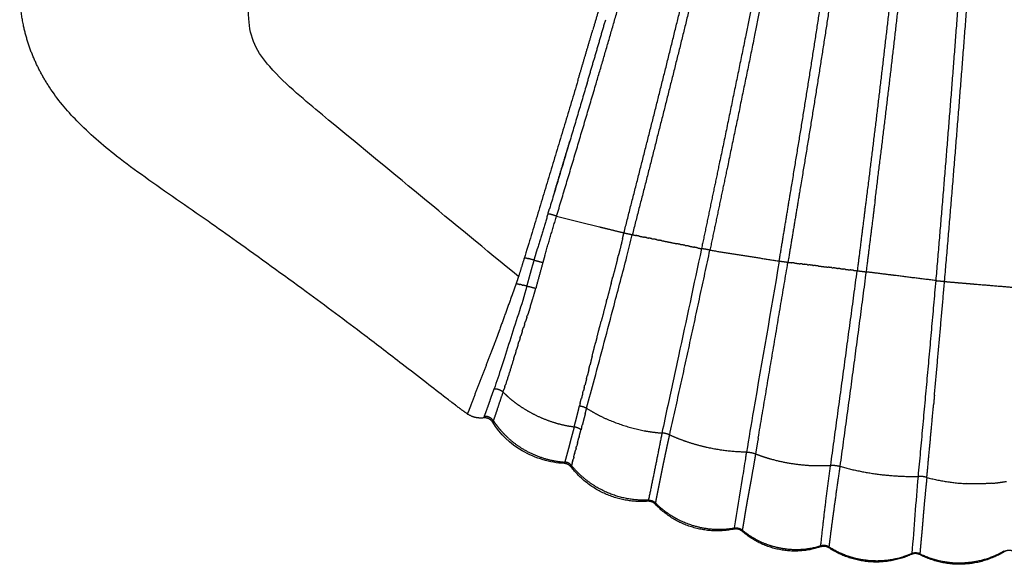
# Model space of a CAD drawing. Units: millimetres. Extents: x 22217 to 40589, y 379 to 12615.
# Drawn here: x 33670 to 34088, y 3832 to 4063 of the extents above; entities that cross this region are included whole.
import ezdxf

# ---------------------------------------------------------------- set-up
doc = ezdxf.new("R2010")
doc.units = ezdxf.units.MM
doc.layers.add('DEFAULT', color=7, linetype='Continuous')
doc.layers.add('DiKom', color=7, linetype='Continuous')

# ---------------------------------------------------------------- blocks, each defined once
blk = doc.blocks.new('KSII-15101')
at = {"layer": 'DiKom'}
for points, weights, knots in [([(33897.73, 3979.9), (33906.06, 4007.62), (33914.26, 4035.39), (33920.67, 4056.91), (33926.74, 4078.53), (33932.74, 4100.19), (33938.11, 4122.01), (33948.84, 4165.6), (33957.18, 4209.72), (33965.48, 4253.82), (33971.59, 4298.29), (33977.63, 4342.55), (33981.42, 4387.06), (33984.99, 4431.1), (33986.45, 4475.26), (33989.57, 4560.41), (33989.54, 4645.61)], [1, 0.999996908605, 1, 0.999966087789, 1, 0.999896219305, 1, 0.999628305043, 1, 0.999690077679, 1, 0.999681017479, 1, 0.99971597213, 1, 0.999828467976, 1], [0, 0, 0, 5.789211, 5.789211, 10.280492, 10.280492, 14.774571, 14.774571, 23.751861, 23.751861, 32.725907, 32.725907, 41.658566, 41.658566, 50.494078, 50.494078, 67.532701, 67.532701, 67.532701]), ([(33926.33, 3972.81), (33932.05, 3995.09), (33937.69, 4017.39), (33943.37, 4039.73), (33948.87, 4062.11), (33954.32, 4084.47), (33959.18, 4106.97), (33968.89, 4151.97), (33976.41, 4197.4), (33980.18, 4220.1), (33983.35, 4242.9), (33986.56, 4265.7), (33989.28, 4288.56), (33995.01, 4336.79), (33998.45, 4385.25), (34001.36, 4427.71), (34002.66, 4470.26), (34005.47, 4557.88), (34005.46, 4645.55)], [1, 0.999998237432, 1, 0.999992564295, 1, 0.999914902189, 1, 0.999706298543, 1, 0.999914063878, 1, 0.999941722395, 1, 0.999715991717, 1, 0.999820035035, 1, 0.999869490222, 1], [0, 0, 0, 4.600737, 4.600737, 9.210365, 9.210365, 13.813469, 13.813469, 23.019823, 23.019823, 27.622808, 27.622808, 32.227269, 32.227269, 41.940282, 41.940282, 50.45246, 50.45246, 67.984511, 67.984511, 67.984511]), ([(34009.78, 4645.55), (34009.78, 4557.81), (34006.87, 4470.13), (34005.52, 4427.5), (34002.54, 4384.96), (33999.04, 4336.41), (33993.22, 4288.09), (33990.46, 4265.19), (33987.21, 4242.35), (33983.99, 4219.52), (33980.18, 4196.77), (33972.58, 4151.27), (33962.8, 4106.19), (33957.9, 4083.65), (33952.43, 4061.24), (33946.91, 4038.85), (33941.22, 4016.5), (33935.58, 3994.25), (33929.88, 3972.02)], [1, 0.999861693183, 1, 0.999817336301, 1, 0.999714531322, 1, 0.99994061908, 1, 0.999916028927, 1, 0.999710891868, 1, 0.999917471196, 1, 0.999993159495, 1, 0.999998658379, 1], [0, 0, 0, 17.54564, 17.54564, 26.073702, 26.073702, 35.806535, 35.806535, 40.419455, 40.419455, 45.031759, 45.031759, 54.256278, 54.256278, 58.868796, 58.868796, 63.481345, 63.481345, 68.072141, 68.072141, 68.072141]), ([(34029.79, 4645.55), (34029.8, 4557.3), (34027.33, 4469.09), (34026.7, 4446.32), (34025.75, 4423.56), (34024.79, 4400.68), (34023.38, 4377.82), (34022.34, 4361.09), (34021.07, 4344.38), (34018.84, 4314.95), (34015.91, 4285.59), (34013.59, 4262.48), (34010.9, 4239.42), (34008.18, 4216.35), (34004.98, 4193.34), (33998.66, 4147.32), (33990.42, 4101.61), (33986.3, 4078.75), (33981.68, 4055.98), (33976.12, 4028.68), (33970.39, 4001.42), (33966.63, 3983.44), (33962.85, 3965.47)], [1, 0.999901161742, 1, 0.999974454614, 1, 0.999951423224, 1, 0.999976764662, 1, 0.999929314793, 1, 0.999967363721, 1, 0.999946050883, 1, 0.999780837101, 1, 0.999937744505, 1, 0.999995519378, 1, 0.999999544281, 1], [0, 0, 0, 17.648477, 17.648477, 22.204233, 22.204233, 26.783782, 26.783782, 30.136477, 30.136477, 36.038212, 36.038212, 40.682482, 40.682482, 45.32773, 45.32773, 54.616771, 54.616771, 59.262161, 59.262161, 64.834728, 64.834728, 68.50705, 68.50705, 68.50705]), ([(33992.26, 3960.83), (33994.78, 3976.05), (33997.29, 3991.27), (34005.19, 4038.33), (34012.27, 4085.53), (34019.16, 4132.73), (34024.54, 4180.12), (34027.23, 4203.81), (34029.49, 4227.55), (34031.8, 4251.29), (34033.76, 4275.06), (34037.62, 4322.46), (34040.07, 4369.96), (34042.43, 4416.88), (34043.44, 4463.85), (34045.5, 4554.69), (34045.46, 4645.55)], [1, 0.999999730763, 1, 0.999961692967, 1, 0.999873449967, 1, 0.99995909346, 1, 0.999973911792, 1, 0.999890789229, 1, 0.999896412485, 1, 0.999933870926, 1], [0, 0, 0, 3.08435, 3.08435, 12.629131, 12.629131, 22.167955, 22.167955, 26.936316, 26.936316, 31.707125, 31.707125, 41.218132, 41.218132, 50.613156, 50.613156, 68.785081, 68.785081, 68.785081]), ([(34049.78, 4645.55), (34049.8, 4601.16), (34049.3, 4556.78), (34049.03, 4533), (34048.61, 4509.22), (34048.21, 4486.48), (34047.67, 4463.75), (34046.61, 4416.72), (34044.19, 4369.75), (34041.68, 4322.19), (34037.76, 4274.73), (34035.77, 4250.93), (34033.44, 4227.16), (34031.15, 4203.4), (34028.43, 4179.68), (34022.99, 4132.23), (34016.05, 4084.97), (34008.93, 4037.75), (34001, 3990.65), (33998.5, 3975.49), (33995.98, 3960.32)], [1, 0.999983063242, 1, 0.99999505659, 1, 0.999995135065, 1, 0.999897430182, 1, 0.999890671916, 1, 0.999973611525, 1, 0.999959346658, 1, 0.99987498121, 1, 0.99996337978, 1, 0.999999802605, 1], [0, 0, 0, 8.877535, 8.877535, 13.633548, 13.633548, 18.18164, 18.18164, 27.588746, 27.588746, 37.11231, 37.11231, 41.888836, 41.888836, 46.663994, 46.663994, 56.215087, 56.215087, 65.7665, 65.7665, 68.841022, 68.841022, 68.841022]), ([(34065.46, 4645.55), (34065.71, 4554.35), (34064.03, 4463.17), (34063.17, 4415.98), (34061.36, 4368.82), (34059.49, 4321.09), (34056.6, 4273.4), (34055.15, 4249.49), (34053.45, 4225.59), (34051.74, 4201.7), (34049.73, 4177.83), (34045.71, 4130.09), (34040.53, 4082.46), (34035.26, 4034.84), (34029.23, 3987.31), (34027.33, 3972.01), (34025.39, 3956.7)], [1, 0.999943752109, 1, 0.999948737347, 1, 0.999942687893, 1, 0.999985200032, 1, 0.99998014997, 1, 0.999925337816, 1, 0.999969492661, 1, 0.999999404049, 1], [0, 0, 0, 18.239331, 18.239331, 27.677321, 27.677321, 37.231802, 37.231802, 42.023471, 42.023471, 46.81391, 46.81391, 56.395398, 56.395398, 65.977158, 65.977158, 69.06178, 69.06178, 69.06178]), ([(34033, 3986.84), (34039.04, 4034.4), (34044.36, 4082.04), (34049.59, 4129.71), (34053.66, 4177.5), (34055.69, 4201.39), (34057.43, 4225.3), (34059.16, 4249.22), (34060.63, 4273.16), (34063.58, 4320.88), (34065.5, 4368.66), (34067.36, 4415.86), (34068.26, 4463.09), (34069.17, 4509.93), (34069.54, 4556.77), (34069.9, 4601.16), (34069.78, 4645.55)], [1, 0.999971120897, 1, 0.999926344104, 1, 0.999980974146, 1, 0.999985519885, 1, 0.999941652007, 1, 0.999948259591, 1, 0.999983114804, 1, 0.999986136595, 1], [0, 0, 0, 9.587613, 9.587613, 19.178536, 19.178536, 23.97395, 23.97395, 28.769993, 28.769993, 38.333443, 38.333443, 47.780039, 47.780039, 57.149318, 57.149318, 66.027187, 66.027187, 66.027187]), ([(34085.46, 4645.55), (34085.49, 4553.77), (34084.43, 4461.99), (34083.91, 4414.5), (34082.72, 4367.01), (34082.13, 4344.07), (34081.39, 4321.14), (34080.62, 4297.23), (34079.67, 4273.32), (34078.73, 4249.39), (34077.62, 4225.47), (34074.26, 4153.72), (34069.09, 4082.08), (34064.3, 4017.28), (34058.74, 3952.54)], [1, 0.999982288434, 1, 0.999975776879, 1, 0.999994373437, 1, 0.999993547797, 1, 0.999993432964, 1, 0.999920336979, 1, 0.999982431019, 1], [0, 0, 0, 18.356239, 18.356239, 27.855737, 27.855737, 32.444911, 32.444911, 37.229504, 37.229504, 42.019734, 42.019734, 56.384453, 56.384453, 69.379321, 69.379321, 69.379321]), ([(34062.49, 3952.15), (34068.07, 4016.94), (34072.93, 4081.8), (34078.17, 4153.48), (34081.61, 4225.28), (34082.76, 4249.22), (34083.72, 4273.16), (34084.69, 4297.08), (34085.49, 4321.01), (34086.26, 4343.95), (34086.86, 4366.9), (34088.1, 4414.42), (34088.66, 4461.94), (34089.81, 4553.74), (34089.78, 4645.55)], [1, 0.999984833707, 1, 0.999922183446, 1, 0.999992859611, 1, 0.999994067761, 1, 0.999994162901, 1, 0.999975326045, 1, 0.999979890973, 1], [0, 0, 0, 13.006878, 13.006878, 27.381625, 27.381625, 32.174694, 32.174694, 36.96219, 36.96219, 41.554208, 41.554208, 51.059651, 51.059651, 69.420911, 69.420911, 69.420911]), ([(34023.1, 4469.2), (34021.95, 4423.6), (34019.26, 4378.07), (34016.45, 4331.96), (34011.92, 4285.98), (34009.64, 4262.91), (34006.98, 4239.87), (34004.3, 4216.84), (34001.14, 4193.87), (33994.89, 4147.92), (33986.72, 4102.27), (33982.64, 4079.44), (33978.05, 4056.72), (33972.51, 4029.42), (33966.81, 4002.16), (33963.05, 3984.13), (33959.26, 3966.11)], [1, 0.999856383381, 1, 0.999827045692, 1, 0.999966963031, 1, 0.99994586079, 1, 0.999778788706, 1, 0.999936580964, 1, 0.9999951071, 1, 0.999999380705, 1], [0, 0, 0, 9.120994, 9.120994, 18.359824, 18.359824, 22.997378, 22.997378, 27.634447, 27.634447, 36.908056, 36.908056, 41.545263, 41.545263, 47.115565, 47.115565, 50.798728, 50.798728, 50.798728]), ([(33906.76, 4037.52), (33895.56, 3999.91), (33884.08, 3962.37), (33882.85, 3958.28), (33881.55, 3954.21)], [1, 0.999992819637, 1, 0.99996264788, 1], [0, 0, 0, 7.849722, 7.849722, 8.704813, 8.704813, 8.704813]), ([(33888.2, 3961.2), (33888.6, 3962.6), (33889.01, 3964.01), (33889.32, 3965.08), (33889.64, 3966.15)], [1, 0.999998345341, 1, 0.999999339541, 1], [0, 0, 0, 0.2924158, 0.2924158, 0.5160437, 0.5160437, 0.5160437]), ([(33886.57, 3941.53), (33886.82, 3942.29), (33887.06, 3943.05), (33888.03, 3946.12), (33888.9, 3949.22)], [1, 0.999996009359, 1, 0.999860173774, 1], [0, 0, 0, 0.1600922, 0.1600922, 0.8041665, 0.8041665, 0.8041665]), ([(33881.33, 3925.24), (33881.4, 3925.47), (33881.47, 3925.71), (33881.62, 3926.2), (33881.77, 3926.68)], [1, 0.999999970204, 1, 0.999999756305, 1], [0, 0, 0, 0.0493033, 0.0493033, 0.1514194, 0.1514194, 0.1514194]), ([(33874.98, 3905.2), (33873.7, 3901.53), (33872.49, 3897.83), (33871.85, 3895.82), (33871.13, 3893.83)], [1, 0.999951271762, 1, 0.999793564695, 1], [0, 0, 0, 0.778427, 0.778427, 1.200496, 1.200496, 1.200496]), ([(33861.33, 3899.66), (33861.3, 3899.59), (33861.28, 3899.52), (33861.14, 3899.16), (33861, 3898.8), (33860.96, 3898.7), (33860.92, 3898.59)], [1, 0.999999720513, 1, 0.999992816714, 1, 0.999999417469, 1], [0, 0, 0, 0.0150976, 0.0150976, 0.0920542, 0.0920542, 0.11483, 0.11483, 0.11483]), ([(33909.86, 3895.9), (33909.85, 3895.85), (33909.84, 3895.79), (33909.28, 3893.63), (33908.71, 3891.48), (33908.69, 3891.4), (33908.67, 3891.32)], [1, 0.999999999551, 1, 0.999997421733, 1, 0.999999991574, 1], [0, 0, 0, 0.011696, 0.011696, 0.4575759, 0.4575759, 0.473141, 0.473141, 0.473141]), ([(33905.19, 3890.31), (33904.74, 3888.63), (33904.29, 3886.95), (33903.82, 3885.17), (33903.35, 3883.4), (33902.96, 3881.91), (33902.57, 3880.42), (33902.25, 3879.24), (33901.92, 3878.06), (33901.7, 3877.28), (33901.48, 3876.49), (33901.34, 3875.97), (33901.21, 3875.44)], [1, 0.999999984631, 1, 0.999999446975, 1, 0.999998710796, 1, 0.999987546963, 1, 0.999998769842, 1, 0.999909611172, 1], [0, 0, 0, 0.348018, 0.348018, 0.715508, 0.715508, 1.022926, 1.022926, 1.267909, 1.267909, 1.430466, 1.430466, 1.539641, 1.539641, 1.539641]), ([(33939.8, 3858.07), (33939.91, 3858.57), (33940, 3859.07), (33940.14, 3859.79), (33940.28, 3860.51), (33940.49, 3861.61), (33940.71, 3862.71), (33940.99, 3864.08), (33941.26, 3865.45), (33941.59, 3867.08), (33941.91, 3868.7), (33942.28, 3870.56), (33942.65, 3872.4), (33942.86, 3873.46), (33943.08, 3874.51), (33943.31, 3875.62), (33943.54, 3876.72), (33943.79, 3877.88), (33944.03, 3879.03), (33944.29, 3880.24), (33944.54, 3881.44), (33944.81, 3882.67), (33945.07, 3883.9), (33945.35, 3885.17), (33945.64, 3886.44), (33945.7, 3886.7), (33945.76, 3886.96)], [1, 0.999966900176, 1, 0.999999427329, 1, 0.999993274854, 1, 0.999999559593, 1, 0.999998349886, 1, 0.999997785512, 1, 0.999996992808, 1, 0.999998513442, 1, 0.99999961305, 1, 0.999999840267, 1, 0.999997977117, 1, 0.99999073729, 1, 0.999999525089, 1], [0, 0, 0, 0.102176, 0.102176, 0.248413, 0.248413, 0.47296, 0.47296, 0.752647, 0.752647, 1.084454, 1.084454, 1.461735, 1.461735, 1.676916, 1.676916, 1.902762, 1.902762, 2.13892, 2.13892, 2.384638, 2.384638, 2.636831, 2.636831, 2.896395, 2.896395, 2.950537, 2.950537, 2.950537]), ([(33982.23, 3878.92), (33982, 3877.59), (33981.78, 3876.26), (33981.01, 3871.73), (33980.19, 3867.2), (33979.84, 3865.25), (33979.47, 3863.29), (33979.11, 3861.34), (33978.75, 3859.39), (33978.44, 3857.65), (33978.14, 3855.92), (33977.91, 3854.53), (33977.68, 3853.14), (33977.49, 3851.96), (33977.3, 3850.78), (33977.14, 3849.74), (33976.96, 3848.71), (33976.77, 3847.64), (33976.58, 3846.57)], [1, 0.999999874118, 1, 0.999985868963, 1, 0.999998099642, 1, 0.999996685566, 1, 0.999987816193, 1, 0.999991845778, 1, 0.99999992235, 1, 0.999989773073, 1, 0.999999338761, 1], [0, 0, 0, 0.26948, 0.26948, 1.188809, 1.188809, 1.587135, 1.587135, 1.983683, 1.983683, 2.335863, 2.335863, 2.61752, 2.61752, 2.856781, 2.856781, 3.066148, 3.066148, 3.283856, 3.283856, 3.283856]), ([(33904.34, 3874.81), (33904.37, 3874.94), (33904.4, 3875.07), (33904.5, 3875.44), (33904.59, 3875.82)], [1, 0.999999988705, 1, 0.999999393936, 1], [0, 0, 0, 0.0266288, 0.0266288, 0.1040906, 0.1040906, 0.1040906]), ([(34018.02, 3873.65), (34016.93, 3865.92), (34015.84, 3858.19), (34014.94, 3851.82), (34014.12, 3845.44), (34013.75, 3842.48), (34013.38, 3839.52)], [1, 0.999999854741, 1, 0.99998517511, 1, 0.999997593105, 1], [0, 0, 0, 1.561525, 1.561525, 2.848586, 2.848586, 3.444321, 3.444321, 3.444321]), ([(34054.96, 3868.91), (34054.76, 3866.95), (34054.56, 3864.98), (34054.12, 3860.59), (34053.71, 3856.19), (34053.54, 3854.21), (34053.38, 3852.23), (34053.23, 3850.42), (34053.09, 3848.62), (34052.83, 3845.6), (34052.54, 3842.59), (34052.36, 3840.69), (34052.19, 3838.78), (34052.11, 3837.67), (34052.01, 3836.57)], [1, 0.999999920221, 1, 0.99998546782, 1, 0.999992452806, 1, 0.99999938145, 1, 0.999983779905, 1, 0.999985390569, 1, 0.999967369321, 1], [0, 0, 0, 0.395198, 0.395198, 1.278413, 1.278413, 1.675691, 1.675691, 2.038429, 2.038429, 2.643046, 2.643046, 3.026411, 3.026411, 3.24737, 3.24737, 3.24737])]:
    blk.add_rational_spline(points, weights, degree=2, knots=knots, dxfattribs=at)
for points, knots in [([(33881.54, 3954.21), (33853.82, 3977.13), (33822.35, 4003.02), (33786.81, 4032.42), (33776.65, 4041.92), (33768.86, 4052.43), (33766.13, 4065.08), (33767.95, 4077.34), (33771.09, 4091.52), (33778, 4117.77), (33784.31, 4140.61), (33789.09, 4157.64), (33794.35, 4176.52), (33803.95, 4212.74), (33819.65, 4279.36), (33834.38, 4359.27), (33840.55, 4441.23), (33843.16, 4512.28), (33843.46, 4551.1), (33843.45, 4571.12)], [0, 0, 0, 0, 10.789155, 12.228103, 13.833253, 14.965756, 16.096495, 17.635404, 18.650243, 20.464894, 25.768042, 25.768042, 25.768042, 31.650887, 37.002139, 46.306489, 55.997152, 61.633517, 67.639367, 67.639367, 67.639367, 67.639367]), ([(33854.75, 3899.62), (33853.42, 3900.61), (33849.33, 3903.76), (33841.85, 3909.61), (33830.33, 3918.47), (33813.35, 3931.49), (33789.92, 3948.94), (33767.67, 3965.02), (33744.86, 3981.2), (33727.64, 3992.94), (33708.77, 4006.78), (33694.56, 4019.02), (33685.74, 4029.53), (33682.36, 4034.72)], [0, 0, 0, 0, 0.497017, 1.547373, 2.849978, 4.856405, 7.965753, 11.615469, 13.091858, 16.354765, 17.866424, 20.112892, 21.967529, 21.967529, 21.967529, 21.967529]), ([(33910.49, 3898.33), (33911.65, 3902.44), (33915.53, 3917), (33921.17, 3938.47), (33926.6, 3958.88), (33929.14, 3968.88), (33929.87, 3971.98)], [0, 0, 0, 0, 1.280426, 4.52057, 6.660445, 7.615879, 7.615879, 7.615879, 7.615879]), ([(33959.26, 3966.1), (33956.02, 3950.89), (33951.28, 3928.66), (33945.58, 3902.58), (33943.25, 3891.68), (33942.48, 3887.79)], [0, 0, 0, 0, 4.665467, 6.820774, 8.00903, 8.00903, 8.00903, 8.00903]), ([(33992.26, 3960.83), (33988.73, 3939.67), (33983.89, 3912.65), (33979.33, 3885.58), (33978.43, 3879.65)], [0, 0, 0, 0, 6.436399, 8.235749, 8.235749, 8.235749, 8.235749]), ([(33885.16, 3950.19), (33882.87, 3941.98), (33880.2, 3934.41), (33875.29, 3918.9), (33873.27, 3912.34), (33871.24, 3906.61)], [-0.003684, -0.003684, -0.003684, -0.003684, 2.6443, 2.6443, 5.440631, 5.440631, 5.440631, 5.440631]), ([(33870.67, 3892.35), (33870.65, 3892.34), (33870.61, 3892.35), (33870.6, 3892.45), (33870.65, 3892.64), (33870.72, 3892.86), (33870.79, 3893.01), (33870.81, 3893.07)], [7.464522, 7.464522, 7.464522, 7.464522, 7.685008, 7.934909, 8.18481, 8.395611, 8.519396, 8.519396, 8.519396, 8.519396]), ([(33900.97, 3874.86), (33899.44, 3874.96), (33896.38, 3875.25), (33890.33, 3876.76), (33880.44, 3880.82), (33873.72, 3887.33), (33870.64, 3892.33)], [0, 0, 0, 0, 0.463729, 0.91231, 1.878082, 3.639037, 3.639037, 3.639037, 3.639037]), ([(33973.26, 3847.45), (33974.43, 3854.44), (33975.98, 3864.29), (33977.66, 3874.13), (33978.03, 3877)], [0, 0, 0, 0, 2.12521, 2.993021, 2.993021, 2.993021, 2.993021])]:
    blk.add_open_spline(points, degree=3, knots=knots, dxfattribs=at)
for points, weights in [([(33671.41, 4060.63), (33669.59, 4069.42), (33669.75, 4078.4)], [1, 0.993811356551, 1]), ([(33916.48, 4070.63), (33914.82, 4064.81), (33913.11, 4059)], [1, 0.999996071935, 1]), ([(33682.36, 4034.72), (33674.43, 4046.64), (33671.41, 4060.63)], [1, 0.982535478483, 1]), ([(33910.7, 4036.42), (33914.68, 4049.88), (33918.58, 4063.36)], [1, 0.999995489645, 1]), ([(33906.76, 4037.52), (33909.96, 4048.25), (33913.12, 4059)], [1, 0.999998037353, 1]), ([(33910.67, 4036.43), (33902.75, 4009.69), (33894.69, 3983)], [1, 0.999996655698, 1]), ([(33896.9, 3990.31), (33900.18, 4001.18), (33903.44, 4012.04)], [1, 0.999999620126, 1]), ([(34033, 3986.84), (34031.09, 3971.54), (34029.15, 3956.24)], [1, 0.999999514447, 1]), ([(33894.08, 3980.97), (33891.83, 3973.57), (33889.64, 3966.15)], [1, 0.999989911887, 1]), ([(33894.09, 3980.98), (33894.39, 3981.99), (33894.69, 3983)], [1, 0.999999999715, 1]), ([(33894.09, 3980.98), (33894.3, 3980.93), (33894.51, 3980.87)], [1, 0.99998919649, 1]), ([(33897.73, 3979.9), (33896.13, 3980.43), (33894.51, 3980.87)], [1, 0.999683322793, 1]), ([(33892.68, 3962.99), (33895.14, 3971.46), (33897.73, 3979.9)], [1, 0.999975175909, 1]), ([(33897.73, 3979.9), (33906.81, 3977.65), (33915.9, 3975.39)], [1, 0.999999996667, 1]), ([(33915.9, 3975.39), (33916.18, 3975.32), (33916.46, 3975.25)], [1, 0.999999999997, 1]), ([(33916.46, 3975.25), (33917.5, 3975), (33918.53, 3974.74)], [1, 0.999999999955, 1]), ([(33918.77, 3974.68), (33922.55, 3973.74), (33926.33, 3972.81)], [1, 0.999999999198, 1]), ([(33925.77, 3970.42), (33926.06, 3971.61), (33926.33, 3972.81)], [1, 0.999991928184, 1]), ([(33926.33, 3972.81), (33928.12, 3972.46), (33929.88, 3972.02)], [1, 0.999563942952, 1]), ([(33925.77, 3970.42), (33924.93, 3966.89), (33924.03, 3963.37)], [1, 0.99996267165, 1]), ([(33929.88, 3972.02), (33930.72, 3971.85), (33931.56, 3971.68)], [1, 0.999999999607, 1]), ([(33932.85, 3971.42), (33932.2, 3971.55), (33931.56, 3971.68)], [1, 0.999999999801, 1]), ([(33932.85, 3971.42), (33933.98, 3971.19), (33935.11, 3970.96)], [1, 0.999999999446, 1]), ([(33935.93, 3970.8), (33935.52, 3970.88), (33935.11, 3970.96)], [1, 0.999999999933, 1]), ([(33935.93, 3970.8), (33936.44, 3970.69), (33936.95, 3970.59)], [1, 0.999999999901, 1]), ([(33938.01, 3970.38), (33937.48, 3970.48), (33936.95, 3970.59)], [1, 0.999999999897, 1]), ([(33938.01, 3970.38), (33938.42, 3970.3), (33938.83, 3970.21)], [1, 0.999999999941, 1]), ([(33940.13, 3969.95), (33939.48, 3970.08), (33938.83, 3970.21)], [1, 0.999999999858, 1]), ([(33940.13, 3969.95), (33940.77, 3969.82), (33941.42, 3969.69)], [1, 0.999999999861, 1]), ([(33942.26, 3969.52), (33941.84, 3969.61), (33941.42, 3969.69)], [1, 0.999999999943, 1]), ([(33942.26, 3969.52), (33945.5, 3968.87), (33948.73, 3968.22)], [1, 0.999999996578, 1]), ([(33950.38, 3967.89), (33949.56, 3968.06), (33948.73, 3968.22)], [1, 0.999999999763, 1]), ([(33945.76, 3886.97), (33954.45, 3926.19), (33962.85, 3965.47)], [1, 0.999992982833, 1]), ([(33950.38, 3967.89), (33950.63, 3967.84), (33950.88, 3967.79)], [1, 0.999999999977, 1]), ([(33952.25, 3967.52), (33951.56, 3967.65), (33950.88, 3967.79)], [1, 0.999999999821, 1]), ([(33952.25, 3967.52), (33952.62, 3967.44), (33953, 3967.37)], [1, 0.999999999943, 1]), ([(33954.08, 3967.15), (33953.54, 3967.26), (33953, 3967.37)], [1, 0.999999999875, 1]), ([(33954.08, 3967.15), (33955.14, 3966.94), (33956.19, 3966.73)], [1, 0.999999999476, 1]), ([(33957.59, 3966.44), (33956.89, 3966.59), (33956.19, 3966.73)], [1, 0.99999999974, 1]), ([(33957.59, 3966.44), (33958.42, 3966.28), (33959.26, 3966.11)], [1, 0.99999999957, 1]), ([(33962.85, 3965.47), (33961.06, 3965.85), (33959.26, 3966.11)], [1, 0.99955987384, 1]), ([(33962.85, 3965.47), (33977.55, 3963.15), (33992.26, 3960.83)], [1, 0.999999919437, 1]), ([(33884.08, 3962.37), (33884.88, 3962.13), (33885.69, 3961.9)], [1, 0.999988067375, 1]), ([(33888.2, 3961.2), (33886.94, 3961.54), (33885.69, 3961.9)], [1, 0.9999533773, 1]), ([(33886.67, 3955.7), (33887.42, 3958.45), (33888.2, 3961.2)], [1, 0.999984737968, 1]), ([(33888.2, 3961.2), (33890.06, 3960.77), (33891.88, 3960.2)], [1, 0.999315637064, 1]), ([(33891.88, 3960.2), (33890.38, 3954.71), (33888.9, 3949.22)], [1, 0.999997414262, 1]), ([(33892.68, 3962.99), (33892.27, 3961.59), (33891.88, 3960.2)], [1, 0.999997273305, 1]), ([(33923.54, 3961.47), (33922.57, 3957.73), (33921.58, 3953.99)], [1, 0.999999085837, 1]), ([(33923.54, 3961.47), (33923.78, 3962.42), (33924.03, 3963.37)], [1, 0.999999081702, 1]), ([(33983.37, 3885.66), (33989.67, 3922.99), (33995.98, 3960.32)], [1, 0.999999990024, 1]), ([(33992.26, 3960.83), (33994.13, 3960.64), (33995.98, 3960.32)], [1, 0.999515162508, 1]), ([(33995.98, 3960.32), (33996.81, 3960.22), (33997.64, 3960.12)], [1, 0.999999999675, 1]), ([(33998.97, 3959.95), (33998.3, 3960.03), (33997.64, 3960.12)], [1, 0.999999999823, 1]), ([(33998.97, 3959.95), (34000.06, 3959.82), (34001.16, 3959.68)], [1, 0.999999999577, 1]), ([(34002.09, 3959.57), (34001.62, 3959.63), (34001.16, 3959.68)], [1, 0.999999999931, 1]), ([(33885.16, 3950.19), (33885.92, 3952.94), (33886.67, 3955.7)], [1, 0.999997488085, 1]), ([(34002.09, 3959.57), (34002.55, 3959.51), (34003, 3959.46)], [1, 0.999999999937, 1]), ([(34004.24, 3959.3), (34003.62, 3959.38), (34003, 3959.46)], [1, 0.99999999989, 1]), ([(34004.24, 3959.3), (34004.56, 3959.26), (34004.89, 3959.22)], [1, 0.999999999971, 1]), ([(34006.42, 3959.04), (34005.65, 3959.13), (34004.89, 3959.22)], [1, 0.999999999846, 1]), ([(34006.42, 3959.04), (34006.61, 3959.01), (34006.81, 3958.99)], [1, 0.99999999999, 1]), ([(34008.76, 3958.75), (34007.78, 3958.87), (34006.81, 3958.99)], [1, 0.999999999762, 1]), ([(34008.76, 3958.75), (34010.88, 3958.49), (34013, 3958.23)], [1, 0.999999998895, 1]), ([(34014.61, 3958.03), (34013.8, 3958.13), (34013, 3958.23)], [1, 0.999999999838, 1]), ([(34014.13, 3874.06), (34019.82, 3915.38), (34025.39, 3956.7)], [1, 0.999998817368, 1]), ([(34014.61, 3958.03), (34014.88, 3957.99), (34015.16, 3957.96)], [1, 0.99999999998, 1]), ([(34016.52, 3957.79), (34015.84, 3957.88), (34015.16, 3957.96)], [1, 0.999999999876, 1]), ([(34016.52, 3957.79), (34016.91, 3957.75), (34017.3, 3957.7)], [1, 0.999999999958, 1]), ([(34018.4, 3957.56), (34017.85, 3957.63), (34017.3, 3957.7)], [1, 0.99999999991, 1]), ([(34029.14, 3956.23), (34023.75, 3914.92), (34018.02, 3873.65)], [1, 0.999991794406, 1]), ([(34018.4, 3957.56), (34018.9, 3957.5), (34019.4, 3957.44)], [1, 0.999999999923, 1]), ([(34020.24, 3957.34), (34019.82, 3957.39), (34019.4, 3957.44)], [1, 0.999999999942, 1]), ([(34020.24, 3957.34), (34021.35, 3957.2), (34022.46, 3957.06)], [1, 0.999999999549, 1]), ([(34023.74, 3956.91), (34023.1, 3956.98), (34022.46, 3957.06)], [1, 0.999999999829, 1]), ([(34023.74, 3956.91), (34024.56, 3956.81), (34025.39, 3956.7)], [1, 0.999999999665, 1]), ([(34025.39, 3956.7), (34027.27, 3956.53), (34029.15, 3956.23)], [1, 0.999497212367, 1]), ([(34039.63, 3954.92), (34034.39, 3955.58), (34029.15, 3956.24)], [1, 0.999999973766, 1]), ([(33880.58, 3951.34), (33880.09, 3949.97), (33879.6, 3948.6)], [1, 0.99999997868, 1]), ([(33881.54, 3954.21), (33881.08, 3952.77), (33880.58, 3951.34)], [1, 0.999892610628, 1]), ([(33880.58, 3951.34), (33881.33, 3951.13), (33882.09, 3950.93)], [1, 0.999967797443, 1]), ([(33920.91, 3951.41), (33920.02, 3948.02), (33919.14, 3944.63)], [1, 0.99999999957, 1]), ([(33920.91, 3951.41), (33921.25, 3952.7), (33921.58, 3953.99)], [1, 0.999999995177, 1]), ([(34040.05, 3954.87), (34039.84, 3954.9), (34039.63, 3954.92)], [1, 0.999999999967, 1]), ([(34041.82, 3954.65), (34040.94, 3954.76), (34040.05, 3954.87)], [1, 0.999999999436, 1]), ([(34042, 3954.63), (34041.91, 3954.64), (34041.82, 3954.65)], [1, 0.999999999994, 1]), ([(34058.74, 3952.54), (34050.37, 3953.58), (34042, 3954.63)], [1, 0.999999940621, 1]), ([(34058.74, 3952.54), (34055.07, 3910.95), (34051.23, 3869.37)], [1, 0.999997968257, 1]), ([(34058.19, 3903.91), (34060.4, 3928.03), (34062.49, 3952.15)], [1, 0.99999750307, 1]), ([(34058.74, 3952.54), (34060.62, 3952.4), (34062.49, 3952.15)], [1, 0.999497334849, 1]), ([(34062.49, 3952.15), (34066.54, 3951.8), (34070.59, 3951.46)], [1, 0.999999983393, 1]), ([(34070.59, 3951.46), (34071.01, 3951.43), (34071.43, 3951.39)], [1, 0.999999999864, 1]), ([(34071.43, 3951.39), (34072.07, 3951.34), (34072.72, 3951.28)], [1, 0.999999999695, 1]), ([(33879.43, 3948.11), (33879.04, 3946.99), (33878.64, 3945.88)], [1, 0.999999907666, 1]), ([(33879.6, 3948.6), (33879.51, 3948.35), (33879.43, 3948.11)], [1, 0.999999985897, 1]), ([(33882.97, 3950.71), (33882.53, 3950.82), (33882.09, 3950.93)], [1, 0.999986366735, 1]), ([(33882.97, 3950.71), (33883.16, 3950.66), (33883.34, 3950.62)], [1, 0.999997277643, 1]), ([(33885.16, 3950.19), (33884.25, 3950.39), (33883.34, 3950.62)], [1, 0.999903339052, 1]), ([(33885.16, 3950.19), (33887.06, 3949.82), (33888.9, 3949.22)], [1, 0.998382137202, 1]), ([(34072.72, 3951.28), (34073.03, 3951.26), (34073.35, 3951.23)], [1, 0.999999999927, 1]), ([(34073.35, 3951.23), (34074.11, 3951.16), (34074.86, 3951.1)], [1, 0.999999999602, 1]), ([(34074.86, 3951.1), (34075.08, 3951.08), (34075.3, 3951.06)], [1, 0.999999999968, 1]), ([(34075.3, 3951.06), (34083.63, 3950.36), (34091.97, 3949.66)], [1, 0.999999944408, 1]), ([(33878.63, 3945.88), (33876.13, 3938.93), (33873.62, 3931.97)], [1, 0.999999978724, 1]), ([(33918.89, 3943.69), (33917.79, 3939.5), (33916.69, 3935.32)], [1, 0.999999393116, 1]), ([(33918.89, 3943.69), (33919.01, 3944.16), (33919.14, 3944.64)], [1, 0.999999997873, 1]), ([(33886.59, 3941.52), (33885.99, 3939.61), (33885.36, 3937.71)], [1, 0.999990451439, 1]), ([(33884.12, 3934.05), (33884.29, 3934.58), (33884.47, 3935.12)], [1, 0.999999751422, 1]), ([(33885.13, 3937), (33884.82, 3936.05), (33884.51, 3935.1)], [1, 0.999999762552, 1]), ([(33885.09, 3937.01), (33885.21, 3937.37), (33885.33, 3937.73)], [1, 0.999999992727, 1]), ([(33914.84, 3928.33), (33915.76, 3931.83), (33916.69, 3935.32)], [1, 0.999999281885, 1]), ([(33873.62, 3931.98), (33873.31, 3931.11), (33872.99, 3930.25)], [1, 0.999999957422, 1]), ([(33883.19, 3931.09), (33882.86, 3930.09), (33882.54, 3929.09)], [1, 0.999997758972, 1]), ([(33883.16, 3931.1), (33883.39, 3931.82), (33883.63, 3932.55)], [1, 0.999998210564, 1]), ([(33884.16, 3934.03), (33883.91, 3933.28), (33883.66, 3932.53)], [1, 0.999999909335, 1]), ([(33872.09, 3927.77), (33871.11, 3925.14), (33870.09, 3922.53)], [1, 0.999987089572, 1]), ([(33873, 3930.24), (33872.55, 3929), (33872.09, 3927.77)], [1, 0.999998366318, 1]), ([(33882.24, 3928.16), (33882.01, 3927.42), (33881.78, 3926.68)], [1, 0.99999675459, 1]), ([(33882.23, 3928.16), (33882.38, 3928.63), (33882.53, 3929.1)], [1, 0.999999412229, 1]), ([(33914.84, 3928.33), (33914.54, 3927.18), (33914.24, 3926.04)], [1, 0.999999444077, 1]), ([(33870.13, 3922.51), (33865.64, 3911.12), (33861.32, 3899.66)], [1, 0.99997222881, 1]), ([(33880.44, 3922.35), (33880.24, 3921.68), (33880.03, 3921)], [1, 0.999999997423, 1]), ([(33880.45, 3922.35), (33880.6, 3922.84), (33880.74, 3923.33)], [1, 0.999999967484, 1]), ([(33881.33, 3925.24), (33881.04, 3924.28), (33880.74, 3923.33)], [1, 0.999999964548, 1]), ([(33912.83, 3920.46), (33913.52, 3923.25), (33914.25, 3926.03)], [1, 0.999990366198, 1]), ([(33879.6, 3919.59), (33877.88, 3913.92), (33876.03, 3908.3)], [1, 0.999933321575, 1]), ([(33879.61, 3919.59), (33879.82, 3920.29), (33880.04, 3921)], [1, 0.999999992824, 1]), ([(33912.82, 3920.47), (33912.37, 3918.64), (33911.93, 3916.81)], [1, 0.999994868294, 1]), ([(33911.42, 3914.71), (33911.12, 3913.47), (33910.81, 3912.24)], [1, 0.999995651306, 1]), ([(33911.41, 3914.72), (33911.67, 3915.76), (33911.93, 3916.81)], [1, 0.999992036326, 1]), ([(33910.46, 3910.85), (33910.11, 3909.48), (33909.76, 3908.12)], [1, 0.999994005317, 1]), ([(33910.43, 3910.85), (33910.61, 3911.55), (33910.79, 3912.24)], [1, 0.999999009358, 1]), ([(33870.45, 3904.35), (33870.85, 3905.48), (33871.24, 3906.61)], [1, 0.99999926864, 1]), ([(33871.24, 3906.61), (33873.4, 3906.68), (33874.98, 3905.2)], [1, 0.92350653148, 1]), ([(33874.98, 3905.2), (33875.17, 3905.75), (33875.36, 3906.29)], [1, 0.999997000677, 1]), ([(33875.73, 3907.38), (33875.54, 3906.83), (33875.36, 3906.29)], [1, 0.999996332816, 1]), ([(33875.73, 3907.38), (33875.88, 3907.84), (33876.04, 3908.3)], [1, 0.999998080349, 1]), ([(33908.79, 3904.61), (33908.92, 3905.13), (33909.06, 3905.65)], [1, 0.999999745933, 1]), ([(33909.49, 3907.11), (33909.3, 3906.37), (33909.1, 3905.64)], [1, 0.999998860703, 1]), ([(33909.45, 3907.12), (33909.58, 3907.62), (33909.71, 3908.13)], [1, 0.999999999601, 1]), ([(33867.58, 3896.24), (33868.58, 3898.94), (33869.52, 3901.67)], [1, 0.999941238509, 1]), ([(33869.52, 3901.67), (33869.98, 3903.02), (33870.45, 3904.36)], [1, 0.999999068929, 1]), ([(33877.32, 3902.99), (33876.11, 3904.06), (33874.98, 3905.2)], [1, 0.999377664247, 1]), ([(33877.52, 3902.81), (33877.42, 3902.9), (33877.32, 3902.99)], [1, 0.999995845046, 1]), ([(33882.04, 3899.31), (33879.68, 3900.94), (33877.52, 3902.81)], [1, 0.998410730031, 1]), ([(33907.71, 3900.36), (33907.97, 3901.42), (33908.24, 3902.48)], [1, 0.999992180308, 1]), ([(33908.82, 3904.6), (33908.54, 3903.54), (33908.26, 3902.48)], [1, 0.999999523079, 1]), ([(34058.19, 3903.91), (34058, 3901.83), (34057.82, 3899.74)], [1, 0.999999996092, 1]), ([(33859.72, 3895.99), (33857.21, 3897.77), (33854.75, 3899.62)], [1, 0.999900313819, 1]), ([(33860.34, 3897.15), (33860.3, 3897.04), (33860.25, 3896.94)], [1, 0.999991416159, 1]), ([(33860.45, 3897.41), (33860.4, 3897.28), (33860.34, 3897.14)], [1, 0.999992766229, 1]), ([(33860.75, 3898.17), (33860.6, 3897.79), (33860.45, 3897.42)], [1, 0.999983203235, 1]), ([(33860.91, 3898.59), (33860.83, 3898.38), (33860.75, 3898.17)], [1, 0.999998076266, 1]), ([(33882.23, 3899.18), (33882.13, 3899.25), (33882.04, 3899.31)], [1, 0.999997445374, 1]), ([(33888.51, 3895.49), (33885.25, 3897.12), (33882.23, 3899.18)], [1, 0.997736930963, 1]), ([(33906.84, 3896.81), (33907.15, 3898.06), (33907.45, 3899.32)], [1, 0.999998682722, 1]), ([(33907.71, 3900.36), (33907.58, 3899.84), (33907.45, 3899.32)], [1, 0.999986871407, 1]), ([(33907.45, 3899.32), (33909.08, 3899.16), (33910.49, 3898.33)], [1, 0.976709936976, 1]), ([(33909.86, 3895.9), (33910.18, 3897.12), (33910.49, 3898.33)], [1, 0.99999979899, 1]), ([(33910.49, 3898.33), (33913.53, 3896.38), (33916.77, 3894.79)], [1, 0.998231638755, 1]), ([(34054.96, 3868.91), (34056.42, 3884.32), (34057.82, 3899.74)], [1, 0.999997434146, 1]), ([(33859.94, 3896.25), (33859.93, 3896.04), (33859.72, 3895.99)], [1, 0.805180839262, 1]), ([(33866.75, 3894.21), (33862.9, 3893.74), (33859.73, 3895.98)], [1, 0.932448358094, 1]), ([(33860.03, 3896.45), (33859.99, 3896.35), (33859.94, 3896.25)], [1, 0.999882514267, 1]), ([(33860.26, 3896.94), (33860.15, 3896.69), (33860.04, 3896.44)], [1, 0.999821935627, 1]), ([(33866.83, 3894.42), (33866.8, 3894.35), (33866.77, 3894.28)], [1, 0.999945063331, 1]), ([(33870.57, 3892.44), (33869.22, 3894.49), (33866.78, 3894.21)], [1, 0.852066664301, 1]), ([(33867.01, 3894.82), (33866.92, 3894.62), (33866.83, 3894.42)], [1, 0.99995127042, 1]), ([(33867.01, 3894.82), (33867.32, 3895.52), (33867.59, 3896.23)], [1, 0.999516378459, 1]), ([(33870.82, 3893.07), (33869.44, 3895.1), (33867.01, 3894.82)], [1, 0.855612471934, 1]), ([(33871.13, 3893.83), (33870.98, 3893.45), (33870.82, 3893.07)], [1, 0.999535143344, 1]), ([(33870.82, 3893.06), (33871.85, 3891.54), (33873.02, 3890.11)], [1, 0.998992294385, 1]), ([(33897.1, 3892.05), (33892.66, 3893.4), (33888.51, 3895.49)], [1, 0.996364539143, 1]), ([(33905.77, 3892.56), (33906.32, 3894.68), (33906.84, 3896.81)], [1, 0.99998811155, 1]), ([(33916.77, 3894.79), (33925.47, 3890.57), (33934.98, 3888.77)], [1, 0.991252354037, 1]), ([(33873.02, 3890.1), (33874.38, 3888.43), (33875.92, 3886.9)], [1, 0.998692341509, 1]), ([(33905.18, 3890.31), (33901.07, 3890.84), (33897.1, 3892.05)], [1, 0.996531308898, 1]), ([(33905.19, 3890.31), (33905.49, 3891.43), (33905.77, 3892.56)], [1, 0.999990456719, 1]), ([(33908.11, 3889.19), (33906.81, 3890.17), (33905.19, 3890.31)], [1, 0.960001026548, 1]), ([(33907.33, 3886.3), (33907.72, 3887.74), (33908.11, 3889.19)], [1, 0.999999994355, 1]), ([(33908.39, 3890.26), (33908.25, 3889.72), (33908.11, 3889.19)], [1, 0.999998844341, 1]), ([(33908.39, 3890.26), (33908.53, 3890.79), (33908.67, 3891.33)], [1, 0.999999958411, 1]), ([(33934.98, 3888.77), (33938.69, 3888.07), (33942.47, 3887.79)], [1, 0.998351717471, 1]), ([(33875.92, 3886.9), (33879.03, 3883.74), (33882.8, 3881.42)], [1, 0.992680415868, 1]), ([(33906.63, 3883.67), (33906.91, 3884.72), (33907.19, 3885.77)], [1, 0.999999792087, 1]), ([(33907.33, 3886.29), (33907.26, 3886.03), (33907.19, 3885.77)], [1, 0.999999970409, 1]), ([(33942.48, 3887.79), (33939.69, 3873.51), (33936.72, 3859.27)], [1, 0.999981594721, 1]), ([(33945.76, 3886.96), (33944.2, 3887.68), (33942.48, 3887.79)], [1, 0.983012218086, 1]), ([(33952.51, 3884.23), (33949.08, 3885.41), (33945.79, 3886.94)], [1, 0.998676896426, 1]), ([(33983.37, 3885.66), (33982.8, 3882.3), (33982.23, 3878.94)], [1, 0.999999914236, 1]), ([(33882.8, 3881.42), (33887.68, 3878.4), (33893.19, 3876.83)], [1, 0.990468202162, 1]), ([(33905.47, 3879.26), (33905.64, 3879.91), (33905.81, 3880.57)], [1, 0.999999630182, 1]), ([(33906.02, 3881.32), (33905.92, 3880.94), (33905.83, 3880.57)], [1, 0.999999928867, 1]), ([(33906.01, 3881.33), (33906.11, 3881.74), (33906.22, 3882.16)], [1, 0.999999371738, 1]), ([(33906.64, 3883.67), (33906.44, 3882.91), (33906.24, 3882.16)], [1, 0.999999727566, 1]), ([(33961.68, 3881.64), (33957.02, 3882.67), (33952.51, 3884.23)], [1, 0.998388037017, 1]), ([(33978.43, 3879.65), (33969.95, 3879.76), (33961.68, 3881.64)], [1, 0.994501863688, 1]), ([(33893.19, 3876.82), (33897.12, 3875.7), (33901.2, 3875.44)], [1, 0.994184428622, 1]), ([(33904.63, 3875.99), (33904.72, 3876.34), (33904.81, 3876.69)], [1, 0.999999200311, 1]), ([(33905.03, 3877.47), (33904.93, 3877.08), (33904.82, 3876.69)], [1, 0.999999938655, 1]), ([(33905.01, 3877.48), (33905.22, 3878.3), (33905.43, 3879.13)], [1, 0.999999623273, 1]), ([(33905.49, 3879.25), (33905.47, 3879.19), (33905.45, 3879.12)], [1, 0.999999997806, 1]), ([(33978.03, 3877), (33978.23, 3878.32), (33978.43, 3879.65)], [1, 0.999999900384, 1]), ([(33978.44, 3879.67), (33980.4, 3879.67), (33982.23, 3878.94)], [1, 0.982242906227, 1]), ([(33982.24, 3878.94), (33984.64, 3877.99), (33987.12, 3877.24)], [1, 0.999192723808, 1]), ([(33987.12, 3877.24), (33987.9, 3877.01), (33988.68, 3876.79)], [1, 0.999933527025, 1]), ([(33988.68, 3876.79), (34001.18, 3873.29), (34014.13, 3874.06)], [1, 0.986193224364, 1]), ([(33901.07, 3874.94), (33901.05, 3874.9), (33901.03, 3874.86)], [1, 0.986353822335, 1]), ([(33903.96, 3873.32), (33902.85, 3874.73), (33901.05, 3874.85)], [1, 0.913571582561, 1]), ([(33901.07, 3874.94), (33901.12, 3875.08), (33901.16, 3875.23)], [1, 0.999099835027, 1]), ([(33901.2, 3875.44), (33901.18, 3875.33), (33901.15, 3875.23)], [1, 0.999940167159, 1]), ([(33904.12, 3873.93), (33903, 3875.33), (33901.21, 3875.44)], [1, 0.915079722301, 1]), ([(33904.12, 3873.93), (33904.04, 3873.63), (33903.97, 3873.33)], [1, 0.999703960368, 1]), ([(33936.49, 3858.78), (33916.33, 3857.29), (33903.98, 3873.29)], [1, 0.880573579892, 1]), ([(33904.12, 3873.93), (33904.19, 3874.18), (33904.25, 3874.44)], [1, 0.99999230999, 1]), ([(33918.44, 3862.87), (33910, 3866.74), (33904.12, 3873.93)], [1, 0.974155451078, 1]), ([(33904.34, 3874.81), (33904.3, 3874.62), (33904.25, 3874.44)], [1, 0.999999984906, 1]), ([(33904.65, 3875.99), (33904.62, 3875.9), (33904.6, 3875.82)], [1, 0.99999999865, 1]), ([(34009.94, 3839.99), (34011.71, 3857.07), (34014.13, 3874.06)], [1, 0.999821408331, 1]), ([(34014.13, 3874.06), (34016.11, 3874.22), (34018.02, 3873.65)], [1, 0.983063614308, 1]), ([(34018.02, 3873.65), (34034.3, 3869.03), (34051.23, 3869.37)], [1, 0.98906977903, 1]), ([(34054.96, 3868.91), (34053.14, 3869.49), (34051.23, 3869.37)], [1, 0.982577252875, 1]), ([(34054.96, 3868.91), (34063.25, 3866.71), (34071.81, 3866.29)], [1, 0.994519135023, 1]), ([(34082.53, 3866.44), (34077.17, 3866), (34071.81, 3866.29)], [1, 0.997693517296, 1]), ([(34082.53, 3866.43), (34085.67, 3866.69), (34088.77, 3867.26)], [1, 0.998760132315, 1]), ([(33934.62, 3859.24), (33926.14, 3859.33), (33918.44, 3862.87)], [1, 0.978052769048, 1]), ([(33936.67, 3859.27), (33935.64, 3859.23), (33934.62, 3859.24)], [1, 0.999659280353, 1]), ([(33936.67, 3859.27), (33936.67, 3859), (33936.52, 3858.79)], [1, 0.949791291053, 1]), ([(33939.66, 3857.56), (33938.38, 3858.9), (33936.52, 3858.78)], [1, 0.907150992241, 1]), ([(33936.72, 3859.27), (33938.49, 3859.33), (33939.74, 3858.07)], [1, 0.915982086142, 1]), ([(33939.74, 3858.07), (33939.67, 3857.82), (33939.66, 3857.56)], [1, 0.989014242765, 1]), ([(33973.07, 3846.95), (33953.42, 3842.93), (33939.68, 3857.54)], [1, 0.873243979532, 1]), ([(33939.77, 3858.04), (33946.34, 3851.5), (33955.18, 3848.69)], [1, 0.971891155518, 1]), ([(33955.18, 3848.69), (33961.03, 3846.82), (33967.18, 3846.89)], [1, 0.987218854365, 1]), ([(33967.18, 3846.89), (33970.23, 3846.93), (33973.24, 3847.45)], [1, 0.996771763896, 1]), ([(33973.11, 3846.96), (33973.25, 3847.18), (33973.24, 3847.45)], [1, 0.954630108357, 1]), ([(33976.5, 3846.06), (33975.04, 3847.32), (33973.15, 3846.96)], [1, 0.900902211775, 1]), ([(33973.26, 3847.45), (33975.11, 3847.77), (33976.55, 3846.57)], [1, 0.907358510541, 1]), ([(33976.51, 3846.06), (33976.47, 3846.32), (33976.55, 3846.57)], [1, 0.976224322745, 1]), ([(34009.92, 3839.44), (33991.34, 3833.15), (33976.54, 3846.03)], [1, 0.867337871358, 1]), ([(33976.58, 3846.57), (33980.59, 3843.25), (33985.37, 3841.21)], [1, 0.989527303496, 1]), ([(33985.37, 3841.2), (33988.85, 3839.71), (33992.56, 3839.01)], [1, 0.994184955111, 1]), ([(33992.56, 3839.01), (33993.76, 3838.77), (33994.97, 3838.63)], [1, 0.999415239359, 1]), ([(33994.97, 3838.63), (34002.65, 3837.65), (34010.04, 3839.94)], [1, 0.977223377047, 1]), ([(34009.95, 3839.44), (34010.03, 3839.68), (34010.04, 3839.93)], [1, 0.990135247141, 1]), ([(34013.41, 3838.99), (34011.79, 3840.06), (34009.95, 3839.44)], [1, 0.899982780519, 1]), ([(34010.04, 3839.94), (34011.85, 3840.51), (34013.45, 3839.48)], [1, 0.905015243223, 1]), ([(34013.41, 3838.99), (34013.39, 3839.24), (34013.45, 3839.48)], [1, 0.98920615193, 1]), ([(34048.45, 3836.21), (34030.18, 3827.94), (34013.43, 3838.97)], [1, 0.875829458469, 1]), ([(34013.49, 3839.45), (34020.15, 3835.2), (34027.95, 3834)], [1, 0.9785668429, 1]), ([(34027.95, 3834), (34036.48, 3832.7), (34044.72, 3835.23)], [1, 0.97478993389, 1]), ([(34044.72, 3835.23), (34046.66, 3835.83), (34048.53, 3836.64)], [1, 0.998499001163, 1]), ([(34048.47, 3836.22), (34048.55, 3836.42), (34048.53, 3836.64)], [1, 0.977329897192, 1]), ([(34051.89, 3836.16), (34050.2, 3837), (34048.47, 3836.22)], [1, 0.904057094336, 1]), ([(34048.58, 3836.66), (34050.29, 3837.39), (34051.96, 3836.56)], [1, 0.908118097977, 1]), ([(34051.96, 3836.56), (34051.93, 3836.34), (34051.93, 3836.13)], [1, 0.996959973247, 1]), ([(34087.81, 3837.35), (34070.22, 3826.67), (34051.94, 3836.13)], [1, 0.87184468155, 1]), ([(34052, 3836.54), (34059.29, 3832.96), (34067.41, 3832.67)], [1, 0.978006532836, 1]), ([(34072.41, 3832.82), (34079.6, 3833.49), (34086.03, 3836.77)], [1, 0.982286303344, 1]), ([(34086.03, 3836.77), (34086.94, 3837.23), (34087.83, 3837.74)], [1, 0.999632136209, 1]), ([(34091.24, 3837.68), (34089.44, 3838.33), (34087.81, 3837.35)], [1, 0.903043408118, 1]), ([(34087.83, 3837.74), (34087.83, 3837.55), (34087.81, 3837.35)], [1, 0.997864734862, 1]), ([(34067.41, 3832.67), (34068.71, 3832.62), (34070.02, 3832.66)], [1, 0.999406508706, 1]), ([(34070.02, 3832.66), (34071.22, 3832.7), (34072.41, 3832.82)], [1, 0.999506320731, 1])]:
    blk.add_rational_spline(points, weights, degree=2, dxfattribs=at)
for points, degree in [([(33918.53, 3974.74), (33918.65, 3974.71), (33918.77, 3974.68)], 2), ([(34051.23, 3869.37), (34050.23, 3858.47), (34049.55, 3847.56), (34048.58, 3836.66)], 3), ([(34051.94, 3836.13), (34051.94, 3836.13), (34051.93, 3836.13)], 2)]:
    blk.add_open_spline(points, degree=degree, dxfattribs=at)

msp = doc.modelspace()

# ---------------------------------------------------------------- block references
at = {"layer": 'DEFAULT'}
msp.add_blockref('KSII-15101', (0, 0), dxfattribs=at)

doc.saveas('drawing.dxf')
